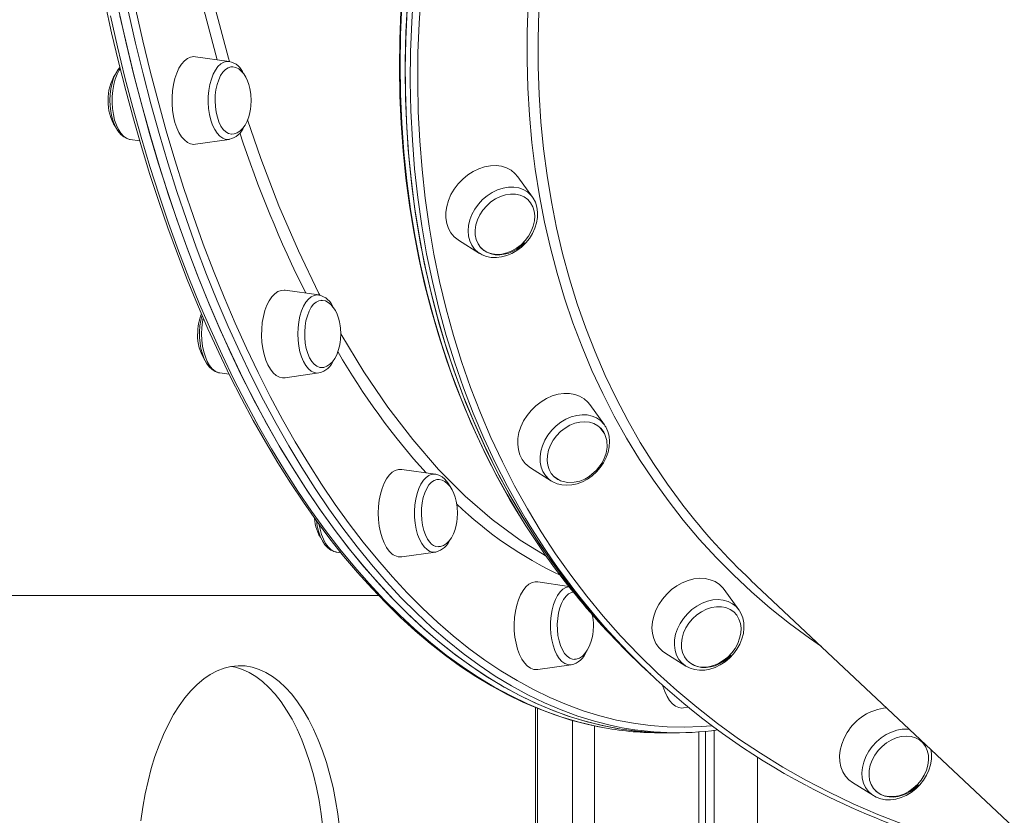
# Model space of a CAD drawing. Units: millimetres. Extents: x -12637 to 21575, y -13679 to 142.
# Drawn here: x 1281 to 1640, y -2518 to -2228 of the extents above; entities that cross this region are included whole.
import ezdxf

# ---------------------------------------------------------------- set-up
doc = ezdxf.new("R2010")
doc.units = ezdxf.units.MM

msp = doc.modelspace()

# ---------------------------------------------------------------- linework, layer by layer
at = {"color": 7, "linetype": 'Continuous', "lineweight": 15}
for p, q in [((1357.03, -2243.58), (1344.76, -2241.84)), ((1320.96, -2272.01), (1324.44, -2272.51)), ((1344.76, -2273.76), (1357.03, -2272.01)), ((1357.14, -2272), (1357.03, -2272.01)), ((1467.64, -2293), (1462.36, -2285.67)), ((1467.64, -2293), (1467.79, -2293.23)), ((1440.69, -2308.73), (1448.33, -2313.54)), ((1448.33, -2313.54), (1448.16, -2313.43)), ((1389.69, -2328.7), (1377.42, -2326.96)), ((1353.62, -2357.14), (1357.06, -2357.62)), ((1377.42, -2358.88), (1389.69, -2357.13)), ((1493.87, -2376.02), (1488.59, -2368.69)), ((1493.87, -2376.02), (1494.08, -2376.32)), ((1493.76, -2379.03), (1492.24, -2377)), ((1432.25, -2394.02), (1419.98, -2392.28)), ((1466.92, -2391.75), (1474.57, -2396.56)), ((1474.57, -2396.56), (1474.27, -2396.36)), ((1475.44, -2394.87), (1477.16, -2395.98)), ((1396.18, -2422.45), (1396.08, -2422.44)), ((1396.18, -2422.45), (1397.84, -2422.69)), ((1419.98, -2424.2), (1432.25, -2422.45)), ((1480.88, -2434.95), (1469.54, -2433.34)), ((1547.33, -2432.75), (1728.77, -2603.23)), ((1542.85, -2443.44), (1537.58, -2436.11)), ((1178.35, -2438.3), (1411.57, -2438.3)), ((1515.91, -2459.17), (1523.55, -2463.98)), ((1469.54, -2465.26), (1481.81, -2463.51)), ((1507.06, -2463.52), (1508.92, -2465.26)), ((1508.92, -2465.26), (1510.77, -2467)), ((1524.1, -2464.3), (1523.55, -2463.98)), ((1469.47, -2640.4), (1469.47, -2479.42)), ((1522.16, -2479.3), (1522.73, -2479.26)), ((1522.73, -2479.26), (1524.49, -2479.01)), ((1482.29, -3158.86), (1482.29, -2483.85)), ((1490.29, -3145.65), (1490.29, -2485.81)), ((1528.27, -3093.22), (1528.27, -2488.02)), ((1530.74, -3090.24), (1530.74, -2487.81)), ((1533.93, -3086.47), (1533.93, -2487.46)), ((1513.5, -2488.3), (1516.96, -2488.3)), ((1516.96, -2488.3), (1520.43, -2488.3)), ((1549.66, -3068.93), (1549.66, -2497.16)), ((1584.3, -2506.4), (1591.95, -2511.21)), ((1592.31, -2511.43), (1591.95, -2511.21))]:
    msp.add_line(p, q, dxfattribs=at)
at = {"color": 8, "linetype": 'Continuous', "lineweight": 15}
msp.add_line((1468.8, -2640.4), (1468.8, -2479.14), dxfattribs=at)
at = {"color": 8, "linetype": 'Continuous', "lineweight": 15, "flags": 128}
for points in [[(1341.02, -2169.75), (1343.26, -2183.39), (1347.23, -2203.61), (1351.75, -2223.28), (1356.81, -2242.4), (1357.19, -2243.64)], [(1352.64, -2242.96), (1347.77, -2224.61), (1343.22, -2204.78), (1339.23, -2184.41), (1337.3, -2172.67)], [(1465.11, -2410.14), (1463.29, -2407.04), (1458.55, -2398.53), (1454.1, -2389.81), (1449.93, -2380.9), (1446.06, -2371.8), (1442.47, -2362.53), (1439.19, -2353.08), (1436.2, -2343.46), (1433.51, -2333.69), (1431.13, -2323.77), (1429.06, -2313.71), (1427.29, -2303.52), (1425.83, -2293.2), (1424.68, -2282.76), (1423.84, -2272.22), (1423.31, -2261.58), (1423.1, -2250.84), (1423.19, -2240.03), (1423.6, -2229.14), (1424.32, -2218.19)], [(1427.02, -2218.74), (1426.3, -2229.64), (1425.89, -2240.48), (1425.8, -2251.25), (1426.01, -2261.93), (1426.54, -2272.53), (1427.37, -2283.02), (1428.52, -2293.41), (1429.97, -2303.68), (1431.73, -2313.83), (1433.8, -2323.84), (1436.17, -2333.72), (1438.84, -2343.44), (1441.81, -2353.01), (1445.08, -2362.42), (1448.65, -2371.66), (1452.51, -2380.71), (1456.66, -2389.58), (1461.09, -2398.26), (1465.8, -2406.73), (1470.8, -2415), (1476.07, -2423.05), (1481.61, -2430.88), (1487.41, -2438.49), (1493.47, -2445.86), (1499.8, -2453), (1506.37, -2459.89), (1513.19, -2466.53), (1520.24, -2472.91), (1527.54, -2479.03), (1535.06, -2484.89), (1542.8, -2490.47), (1550.76, -2495.78), (1558.93, -2500.82), (1567.3, -2505.56), (1575.87, -2510.02), (1584.63, -2514.19), (1593.57, -2518.07), (1602.68, -2521.65)], [(1498.12, -2486.01), (1496.46, -2485.66), (1490.31, -2484.12), (1484.18, -2482.23), (1478.09, -2480), (1472.03, -2477.42), (1466, -2474.49), (1460.02, -2471.23), (1454.09, -2467.63), (1448.22, -2463.69), (1442.4, -2459.41), (1436.65, -2454.81), (1430.96, -2449.89), (1425.34, -2444.64), (1419.8, -2439.08), (1414.35, -2433.2), (1408.98, -2427.01), (1403.7, -2420.53), (1398.51, -2413.74), (1393.42, -2406.66), (1388.44, -2399.3), (1383.56, -2391.65), (1378.79, -2383.74), (1374.14, -2375.55), (1369.6, -2367.1), (1365.19, -2358.4), (1360.9, -2349.45), (1356.74, -2340.26), (1352.71, -2330.84), (1348.82, -2321.19), (1345.07, -2311.32), (1341.46, -2301.25), (1337.99, -2290.97), (1334.67, -2280.5), (1331.51, -2269.85), (1328.49, -2259.02), (1325.63, -2248.03), (1322.93, -2236.87), (1320.38, -2225.57)], [(1323.03, -2224.77), (1325.56, -2236.03), (1328.25, -2247.13), (1331.1, -2258.07), (1334.1, -2268.85), (1337.26, -2279.46), (1340.56, -2289.88), (1344.01, -2300.11), (1347.61, -2310.13), (1351.34, -2319.95), (1355.21, -2329.56), (1359.22, -2338.94), (1363.36, -2348.09), (1367.63, -2356.99), (1372.02, -2365.66), (1376.54, -2374.07), (1381.17, -2382.21), (1385.92, -2390.1), (1390.77, -2397.71), (1395.74, -2405.04), (1400.8, -2412.08), (1405.96, -2418.84), (1411.22, -2425.29), (1416.57, -2431.45), (1422, -2437.3), (1427.51, -2442.84), (1433.1, -2448.06), (1438.76, -2452.97), (1444.49, -2457.55), (1450.28, -2461.8), (1456.13, -2465.72), (1462.03, -2469.31), (1467.99, -2472.56), (1473.98, -2475.47), (1480.01, -2478.04), (1486.08, -2480.26), (1492.18, -2482.14), (1498.3, -2483.67), (1504.44, -2484.85), (1510.6, -2485.68), (1516.76, -2486.17), (1522.93, -2486.3), (1529.1, -2486.08), (1533.11, -2485.75)], [(1420.04, -2222.92), (1419.56, -2233.83), (1419.38, -2244.66), (1419.52, -2255.41), (1419.97, -2266.08), (1420.73, -2276.65), (1421.8, -2287.11), (1423.18, -2297.46), (1424.87, -2307.69), (1426.87, -2317.78), (1429.18, -2327.74), (1431.79, -2337.55), (1434.7, -2347.2), (1437.91, -2356.69), (1441.42, -2366.01), (1445.22, -2375.16), (1449.32, -2384.11), (1453.7, -2392.88), (1458.37, -2401.44), (1462.89, -2409.11)], [(1573.04, -2456.9), (1568.65, -2453.87), (1561.38, -2448.5), (1554.32, -2442.86), (1547.5, -2436.95), (1540.92, -2430.79), (1534.58, -2424.37), (1528.49, -2417.7), (1522.65, -2410.8), (1517.08, -2403.65), (1511.77, -2396.28), (1506.73, -2388.69), (1501.96, -2380.88), (1497.47, -2372.86), (1493.26, -2364.64), (1489.35, -2356.23), (1485.72, -2347.63), (1482.38, -2338.85), (1479.34, -2329.9), (1476.6, -2320.79), (1474.16, -2311.52), (1472.03, -2302.11), (1470.2, -2292.56), (1468.67, -2282.88), (1467.46, -2273.09), (1466.56, -2263.18), (1465.96, -2253.17), (1465.68, -2243.06), (1465.71, -2232.88), (1466.05, -2222.61)], [(1470.01, -2225.18), (1469.73, -2235.4), (1469.76, -2245.54), (1470.1, -2255.6), (1470.75, -2265.56), (1471.71, -2275.42), (1472.99, -2285.16), (1474.57, -2294.79), (1476.46, -2304.28), (1478.65, -2313.63), (1481.15, -2322.84), (1483.95, -2331.88), (1487.05, -2340.77), (1490.45, -2349.48), (1494.14, -2358.01), (1498.12, -2366.35), (1502.38, -2374.5), (1506.93, -2382.44), (1511.75, -2390.17), (1516.85, -2397.68), (1522.22, -2404.97), (1522.48, -2405.31)], [(1313.76, -2226.99), (1316.33, -2238.27), (1319.05, -2249.41), (1321.93, -2260.39), (1324.97, -2271.19), (1328.15, -2281.82), (1331.49, -2292.27), (1334.97, -2302.52), (1338.6, -2312.57), (1342.37, -2322.41), (1346.28, -2332.03), (1350.32, -2341.42), (1354.5, -2350.58), (1358.8, -2359.5), (1363.23, -2368.17), (1367.78, -2376.59), (1372.45, -2384.74), (1377.23, -2392.62), (1382.13, -2400.23), (1387.12, -2407.56), (1392.22, -2414.6), (1397.42, -2421.35), (1402.72, -2427.8), (1408.1, -2433.95), (1413.56, -2439.79), (1419.11, -2445.31), (1424.74, -2450.52), (1430.43, -2455.41), (1436.2, -2459.97), (1442.02, -2464.2), (1447.9, -2468.09), (1453.84, -2471.66), (1459.83, -2474.88), (1465.85, -2477.76), (1471.92, -2480.3), (1478.02, -2482.49), (1484.15, -2484.33), (1490.3, -2485.82), (1492.65, -2486.3)], [(1357.03, -2272.01), (1356.9, -2272.03), (1355.78, -2271.97), (1354.68, -2271.56), (1353.63, -2270.82), (1352.65, -2269.75), (1351.76, -2268.39), (1350.99, -2266.77), (1350.36, -2264.92), (1349.87, -2262.91), (1349.56, -2260.76), (1349.41, -2258.54), (1349.44, -2256.31), (1349.64, -2254.11), (1350.02, -2252), (1350.55, -2250.04), (1351.23, -2248.26), (1352.04, -2246.72), (1352.96, -2245.46), (1353.97, -2244.49), (1355.05, -2243.86), (1356.15, -2243.57), (1357.03, -2243.58)], [(1320.96, -2272.01), (1320.72, -2271.97), (1319.62, -2271.56), (1318.57, -2270.82), (1317.58, -2269.75), (1316.7, -2268.39), (1315.93, -2266.77), (1315.29, -2264.92), (1314.81, -2262.91), (1314.5, -2260.76), (1314.35, -2258.54), (1314.38, -2256.31), (1314.58, -2254.11), (1314.96, -2252), (1315.49, -2250.04), (1316.17, -2248.26), (1316.98, -2246.72), (1317.31, -2246.23)], [(1363.77, -2264.89), (1368.57, -2278.93), (1375.2, -2296.17), (1382.28, -2312.62), (1389.8, -2328.19), (1390.13, -2328.81)], [(1448.16, -2313.43), (1447.79, -2313.17), (1446.52, -2312.01), (1445.5, -2310.61), (1444.75, -2308.99), (1444.31, -2307.21), (1444.17, -2305.3), (1444.34, -2303.32), (1444.82, -2301.31), (1445.59, -2299.32), (1446.64, -2297.4), (1447.94, -2295.59), (1449.46, -2293.95), (1451.16, -2292.51), (1452.99, -2291.3), (1454.92, -2290.37), (1456.9, -2289.72), (1458.87, -2289.38), (1460.79, -2289.36), (1462.62, -2289.65), (1464.3, -2290.25), (1465.79, -2291.14), (1467.07, -2292.3), (1467.64, -2293)], [(1389.69, -2357.13), (1389.18, -2357.17), (1388.07, -2357), (1386.98, -2356.47), (1385.95, -2355.62), (1385, -2354.45), (1384.15, -2353), (1383.42, -2351.3), (1382.84, -2349.39), (1382.41, -2347.32), (1382.15, -2345.15), (1382.06, -2342.92), (1382.15, -2340.69), (1382.41, -2338.52), (1382.84, -2336.45), (1383.42, -2334.54), (1384.15, -2332.84), (1385, -2331.39), (1385.95, -2330.22), (1386.98, -2329.37), (1388.07, -2328.84), (1389.18, -2328.67), (1389.69, -2328.7)], [(1353.62, -2357.14), (1353.01, -2357), (1351.92, -2356.47), (1350.89, -2355.62), (1349.93, -2354.45), (1349.08, -2353), (1348.36, -2351.3), (1347.77, -2349.39), (1347.35, -2347.32), (1347.08, -2345.15), (1347, -2342.92), (1347.08, -2340.69), (1347.35, -2338.52), (1347.6, -2337.17)], [(1397.75, -2342.89), (1406.12, -2356.69), (1414.88, -2369.57), (1423.99, -2381.45), (1433.39, -2392.28), (1443.06, -2402), (1452.99, -2410.6), (1463.17, -2418.09), (1472.94, -2424.05)], [(1474.27, -2396.36), (1473.58, -2395.83), (1472.38, -2394.58), (1471.45, -2393.11), (1470.81, -2391.43), (1470.46, -2389.6), (1470.43, -2387.67), (1470.7, -2385.67), (1471.28, -2383.66), (1472.15, -2381.68), (1473.28, -2379.79), (1474.66, -2378.04), (1476.24, -2376.46), (1477.99, -2375.09), (1479.86, -2373.98), (1481.81, -2373.14), (1483.79, -2372.59), (1485.75, -2372.35), (1487.65, -2372.43), (1489.43, -2372.83), (1491.05, -2373.53), (1492.48, -2374.51), (1493.67, -2375.76), (1493.87, -2376.02)], [(1432.25, -2422.45), (1431.37, -2422.47), (1430.26, -2422.18), (1429.19, -2421.54), (1428.18, -2420.58), (1427.26, -2419.31), (1426.45, -2417.77), (1425.77, -2416), (1425.24, -2414.03), (1424.86, -2411.92), (1424.66, -2409.73), (1424.63, -2407.49), (1424.77, -2405.27), (1425.09, -2403.13), (1425.57, -2401.11), (1426.21, -2399.27), (1426.98, -2397.65), (1427.86, -2396.28), (1428.85, -2395.22), (1429.9, -2394.47), (1431, -2394.06), (1432.12, -2394), (1432.25, -2394.02)], [(1396.08, -2422.44), (1395.2, -2422.17), (1394.13, -2421.54), (1393.12, -2420.58), (1392.2, -2419.31), (1391.39, -2417.77), (1390.71, -2416), (1390.17, -2414.03), (1389.89, -2412.51)], [(1481.81, -2463.51), (1481.68, -2463.53), (1480.56, -2463.47), (1479.46, -2463.06), (1478.41, -2462.31), (1477.43, -2461.25), (1476.54, -2459.89), (1475.77, -2458.26), (1475.14, -2456.42), (1474.66, -2454.4), (1474.34, -2452.26), (1474.19, -2450.04), (1474.22, -2447.81), (1474.42, -2445.61), (1474.8, -2443.5), (1475.33, -2441.53), (1476.01, -2439.76), (1476.82, -2438.22), (1477.74, -2436.95), (1478.75, -2435.99), (1479.83, -2435.36), (1480.93, -2435.06), (1480.97, -2435.06)], [(1523.55, -2463.98), (1523.49, -2463.94), (1522.13, -2462.86), (1521.03, -2461.54), (1520.19, -2459.99), (1519.64, -2458.26), (1519.4, -2456.39), (1519.47, -2454.43), (1519.84, -2452.42), (1520.52, -2450.41), (1521.48, -2448.46), (1522.7, -2446.61), (1524.15, -2444.91), (1525.79, -2443.4), (1527.59, -2442.11), (1529.49, -2441.09), (1531.46, -2440.34), (1533.44, -2439.9), (1535.38, -2439.77), (1537.24, -2439.95), (1538.98, -2440.45), (1540.54, -2441.25), (1541.89, -2442.32), (1542.85, -2443.44)], [(1591.95, -2511.21), (1591.41, -2510.84), (1590.13, -2509.68), (1589.11, -2508.28), (1588.37, -2506.66), (1587.92, -2504.88), (1587.78, -2502.97), (1587.96, -2500.99), (1588.43, -2498.98), (1589.21, -2496.99), (1590.26, -2495.07), (1591.56, -2493.26), (1593.07, -2491.62), (1594.77, -2490.18), (1596.61, -2488.97), (1598.54, -2488.04), (1600.51, -2487.39), (1602.49, -2487.05), (1604.41, -2487.03), (1605.19, -2487.11)]]:
    msp.add_lwpolyline(points, dxfattribs=at)
at = {"color": 7, "linetype": 'Continuous', "lineweight": 15, "flags": 128}
for points in [[(1311.82, -2222.39), (1314.18, -2233.14), (1316.7, -2243.75), (1319.35, -2254.22), (1322.14, -2264.55), (1325.08, -2274.72), (1328.15, -2284.73), (1331.35, -2294.58), (1334.69, -2304.25), (1338.15, -2313.74), (1341.75, -2323.04), (1345.47, -2332.14), (1349.31, -2341.04), (1353.27, -2349.73), (1357.34, -2358.21), (1361.53, -2366.47), (1365.83, -2374.5), (1370.24, -2382.3), (1374.76, -2389.85), (1379.37, -2397.17), (1384.09, -2404.23), (1388.9, -2411.04), (1393.8, -2417.59), (1398.79, -2423.88), (1403.86, -2429.89), (1409.02, -2435.64), (1414.25, -2441.1), (1419.55, -2446.28), (1424.93, -2451.18), (1430.37, -2455.78), (1435.87, -2460.09), (1441.43, -2464.11), (1447.05, -2467.82), (1452.71, -2471.23), (1458.42, -2474.34), (1464.16, -2477.14), (1469.95, -2479.63), (1475.76, -2481.8), (1481.6, -2483.67), (1487.46, -2485.22), (1492.37, -2486.25)], [(1422.07, -2221.93), (1421.5, -2232.85), (1421.25, -2243.7), (1421.31, -2254.48), (1421.68, -2265.17), (1422.36, -2275.76), (1423.36, -2286.25), (1424.66, -2296.63), (1426.28, -2306.89), (1428.2, -2317.01), (1430.43, -2327.01), (1432.96, -2336.85), (1435.8, -2346.55), (1438.94, -2356.08), (1442.37, -2365.44), (1446.1, -2374.63), (1450.12, -2383.64), (1454.43, -2392.45), (1459.03, -2401.07), (1463.91, -2409.48), (1469.06, -2417.68), (1474.49, -2425.66), (1480.19, -2433.41), (1486.15, -2440.94), (1492.37, -2448.23), (1498.85, -2455.27), (1505.58, -2462.07), (1508.92, -2465.26)], [(1316.92, -2225.57), (1319.46, -2236.87), (1322.17, -2248.03), (1325.03, -2259.02), (1328.04, -2269.85), (1331.21, -2280.5), (1334.53, -2290.97), (1337.99, -2301.25), (1341.61, -2311.32), (1345.36, -2321.19), (1349.25, -2330.84), (1353.28, -2340.26), (1357.43, -2349.45), (1361.72, -2358.4), (1366.14, -2367.1), (1370.67, -2375.55), (1375.33, -2383.74), (1380.09, -2391.65), (1384.97, -2399.3), (1389.96, -2406.66), (1395.05, -2413.74), (1400.23, -2420.53), (1405.51, -2427.01), (1410.88, -2433.2), (1416.34, -2439.08), (1421.88, -2444.64), (1427.49, -2449.89), (1433.18, -2454.81), (1438.94, -2459.41), (1444.75, -2463.69), (1450.63, -2467.63), (1456.56, -2471.23), (1462.54, -2474.49), (1468.56, -2477.42), (1474.62, -2480), (1480.72, -2482.23), (1486.85, -2484.12), (1493, -2485.66), (1499.16, -2486.84), (1505.35, -2487.68), (1511.54, -2488.16), (1516.96, -2488.3)], [(1419.66, -2225.3), (1419.26, -2235.63), (1419.15, -2245.88), (1419.32, -2256.07), (1419.77, -2266.17), (1420.5, -2276.19), (1421.51, -2286.12), (1422.79, -2295.94), (1424.36, -2305.65), (1426.2, -2315.25), (1428.31, -2324.72), (1430.7, -2334.06), (1433.37, -2343.27), (1436.3, -2352.34), (1439.5, -2361.25), (1442.96, -2370.01), (1446.69, -2378.6), (1450.68, -2387.03), (1454.92, -2395.28), (1459.42, -2403.35), (1462.78, -2408.93)], [(1421.9, -2224.66), (1421.41, -2235.57), (1421.24, -2246.4), (1421.37, -2257.16), (1421.82, -2267.82), (1422.58, -2278.39), (1423.66, -2288.86), (1425.04, -2299.2), (1426.73, -2309.43), (1428.73, -2319.53), (1431.03, -2329.48), (1433.64, -2339.29), (1436.56, -2348.95), (1439.77, -2358.44), (1443.28, -2367.76), (1447.08, -2376.9), (1451.17, -2385.86), (1455.56, -2394.62), (1460.22, -2403.19), (1465.17, -2411.55), (1470.39, -2419.69), (1475.89, -2427.62), (1481.66, -2435.32), (1487.68, -2442.78), (1493.97, -2450.01), (1500.51, -2456.99), (1507.3, -2463.73), (1508.92, -2465.26)], [(1317.23, -2226.99), (1319.79, -2238.27), (1322.51, -2249.41), (1325.39, -2260.39), (1328.43, -2271.19), (1331.62, -2281.82), (1334.95, -2292.27), (1338.44, -2302.52), (1342.07, -2312.57), (1345.84, -2322.41), (1349.75, -2332.03), (1353.79, -2341.42), (1357.96, -2350.58), (1362.27, -2359.5), (1366.7, -2368.17), (1371.25, -2376.59), (1375.92, -2384.74), (1380.7, -2392.62), (1385.59, -2400.23), (1390.59, -2407.56), (1395.69, -2414.6), (1400.89, -2421.35), (1406.18, -2427.8), (1411.56, -2433.95), (1417.03, -2439.79), (1422.58, -2445.31), (1428.2, -2450.52), (1433.9, -2455.41), (1439.66, -2459.97), (1445.49, -2464.2), (1451.37, -2468.09), (1457.31, -2471.66), (1463.29, -2474.88), (1469.32, -2477.76), (1475.38, -2480.3), (1481.48, -2482.49), (1487.61, -2484.33), (1493.77, -2485.82), (1499.94, -2486.97), (1506.12, -2487.76), (1512.32, -2488.2), (1516.96, -2488.3)], [(1344.76, -2241.84), (1344.19, -2241.8), (1343, -2241.98), (1341.83, -2242.51), (1340.72, -2243.38), (1339.68, -2244.58), (1338.75, -2246.07), (1337.94, -2247.82), (1337.26, -2249.8), (1336.74, -2251.95), (1336.39, -2254.24), (1336.21, -2256.6), (1336.21, -2258.99), (1336.39, -2261.36), (1336.74, -2263.64), (1337.26, -2265.8)], [(1317.1, -2245.87), (1316.55, -2246.56), (1315.66, -2248.02), (1314.92, -2249.69), (1314.33, -2251.54), (1313.9, -2253.51), (1313.64, -2255.57), (1313.54, -2257.67), (1313.62, -2259.77), (1313.86, -2261.83), (1314.26, -2263.81), (1314.83, -2265.67), (1315.55, -2267.38), (1316.45, -2268.89), (1317.51, -2270.17), (1318.58, -2271.07), (1319.71, -2271.68), (1320.85, -2271.99)], [(1358.05, -2245.53), (1357.7, -2245.55), (1356.67, -2245.85), (1355.68, -2246.48), (1354.76, -2247.45), (1353.93, -2248.71), (1353.22, -2250.23), (1352.65, -2251.97), (1352.24, -2253.88), (1351.99, -2255.9), (1351.92, -2257.97), (1352.02, -2260.04), (1352.29, -2262.05), (1352.74, -2263.93)], [(1365.09, -2257.8), (1364.98, -2255.66), (1364.88, -2254.8), (1364.63, -2253.41), (1364.26, -2252.02), (1363.76, -2250.62), (1363.13, -2249.3), (1362.36, -2248.1), (1361.48, -2247.09), (1360.51, -2246.31), (1359.46, -2245.78), (1358.37, -2245.54), (1358.05, -2245.56)], [(1358, -2270.03), (1358.85, -2269.98), (1359.98, -2269.59), (1361.08, -2268.87), (1362.01, -2267.94), (1362.86, -2266.76), (1363.59, -2265.36), (1364.19, -2263.81), (1364.62, -2262.21), (1364.86, -2260.94), (1365, -2259.73), (1365.09, -2257.8)], [(1352.74, -2263.93), (1353.33, -2265.64), (1354.06, -2267.12), (1354.91, -2268.33), (1355.84, -2269.24), (1356.84, -2269.82), (1357.87, -2270.06), (1358.02, -2270.06)], [(1337.26, -2265.8), (1337.94, -2267.77), (1338.75, -2269.53), (1339.68, -2271.02), (1340.72, -2272.21), (1341.83, -2273.09), (1343, -2273.62), (1344.19, -2273.8), (1344.76, -2273.76)], [(1448.09, -2282.71), (1446.02, -2283.71), (1444.05, -2284.97), (1442.21, -2286.49), (1440.55, -2288.21), (1439.11, -2290.11), (1437.92, -2292.13), (1437, -2294.25), (1436.37, -2296.4), (1436.05, -2298.54), (1436.05, -2300.62), (1436.36, -2302.6), (1436.99, -2304.43), (1437.9, -2306.06), (1439.1, -2307.48), (1440.54, -2308.64), (1440.69, -2308.73)], [(1462.36, -2285.67), (1461.27, -2284.41), (1459.84, -2283.26), (1458.18, -2282.38), (1456.35, -2281.81), (1454.38, -2281.56), (1452.31, -2281.63), (1450.2, -2282.01), (1448.09, -2282.71)], [(1456, -2292.78), (1454.21, -2293.66), (1452.51, -2294.8), (1450.96, -2296.19), (1449.6, -2297.76), (1448.48, -2299.48), (1447.61, -2301.31), (1447.04, -2303.18), (1446.76, -2305.04), (1446.8, -2306.84), (1447.15, -2308.53), (1447.8, -2310.05), (1448.74, -2311.37), (1449.93, -2312.45), (1451.34, -2313.26), (1452.92, -2313.76), (1454.65, -2313.96), (1456.46, -2313.84), (1458.3, -2313.4), (1460.12, -2312.66), (1461.87, -2311.64), (1463.5, -2310.37), (1464.96, -2308.89), (1466.21, -2307.23), (1467.21, -2305.46), (1467.93, -2303.6), (1468.36, -2301.73), (1468.47, -2299.89), (1468.28, -2298.14), (1467.77, -2296.53), (1466.98, -2295.1), (1465.91, -2293.9), (1464.61, -2292.95), (1463.11, -2292.29), (1461.44, -2291.94), (1459.67, -2291.91), (1457.84, -2292.19), (1456, -2292.78)], [(1448.16, -2313.4), (1449.26, -2314.06), (1450.89, -2314.68), (1452.64, -2315.02), (1454.48, -2315.08), (1456.38, -2314.85), (1458.28, -2314.33), (1460.16, -2313.54), (1461.96, -2312.5), (1463.65, -2311.22), (1465.18, -2309.74), (1466.53, -2308.08), (1467.65, -2306.29), (1468.54, -2304.39), (1469.15, -2302.44), (1469.49, -2300.47), (1469.53, -2298.53), (1469.26, -2296.67), (1468.71, -2294.93), (1467.88, -2293.36), (1467.79, -2293.25)], [(1448.94, -2311.54), (1449.67, -2312.26), (1451, -2313.13), (1452.56, -2313.74), (1454.1, -2314.04), (1455.71, -2314.08), (1457.37, -2313.87), (1459, -2313.42), (1460.56, -2312.77), (1461.89, -2312.01), (1462.8, -2311.37), (1463.76, -2310.59), (1464.75, -2309.63)], [(1377.42, -2326.96), (1377.15, -2326.93), (1375.95, -2327.02), (1374.78, -2327.46), (1373.65, -2328.25), (1372.59, -2329.37), (1371.63, -2330.79), (1370.79, -2332.48), (1370.08, -2334.41), (1369.52, -2336.52), (1369.12, -2338.78), (1368.9, -2341.13), (1368.85, -2343.52), (1368.99, -2345.89), (1369.3, -2348.2), (1369.78, -2350.4), (1370.41, -2352.42), (1371.19, -2354.23)], [(1390.57, -2330.66), (1389.8, -2330.79), (1388.79, -2331.27), (1387.83, -2332.09), (1386.95, -2333.21), (1386.19, -2334.62), (1385.55, -2336.27), (1385.06, -2338.11), (1384.74, -2340.08), (1384.58, -2342.14), (1384.61, -2344.22), (1384.8, -2346.26), (1385.17, -2348.21), (1385.7, -2350), (1386.37, -2351.59)], [(1397.75, -2342.92), (1397.64, -2340.78), (1397.54, -2339.92), (1397.28, -2338.53), (1396.92, -2337.14), (1396.42, -2335.75), (1395.78, -2334.42), (1395.02, -2333.22), (1394.14, -2332.21), (1393.17, -2331.43), (1392.12, -2330.9), (1391.02, -2330.67), (1390.53, -2330.7)], [(1347.15, -2336.06), (1346.68, -2337.96), (1346.36, -2340), (1346.21, -2342.09), (1346.23, -2344.19), (1346.42, -2346.27), (1346.77, -2348.28), (1347.28, -2350.19), (1347.95, -2351.95), (1348.79, -2353.53), (1349.79, -2354.89), (1350.83, -2355.89), (1351.95, -2356.61), (1353.11, -2357.04), (1353.52, -2357.08)], [(1390.66, -2355.16), (1391.51, -2355.11), (1392.64, -2354.72), (1393.73, -2353.99), (1394.67, -2353.06), (1395.52, -2351.88), (1396.25, -2350.49), (1396.85, -2348.93), (1397.28, -2347.33), (1397.51, -2346.06), (1397.66, -2344.85), (1397.75, -2342.92)], [(1386.37, -2351.59), (1387.16, -2352.93), (1388.06, -2353.99), (1389.03, -2354.72), (1390.06, -2355.12), (1390.67, -2355.19)], [(1371.19, -2354.23), (1372.1, -2355.79), (1373.11, -2357.07), (1374.21, -2358.02), (1375.36, -2358.64), (1376.55, -2358.91), (1377.42, -2358.88)], [(1488.59, -2368.69), (1487.83, -2367.76), (1486.45, -2366.54), (1484.85, -2365.59), (1483.05, -2364.94), (1481.11, -2364.61), (1479.07, -2364.6), (1476.96, -2364.9), (1474.84, -2365.52), (1472.76, -2366.45), (1470.76, -2367.65)], [(1470.76, -2367.65), (1468.89, -2369.1), (1467.18, -2370.78), (1465.68, -2372.63), (1464.42, -2374.63), (1463.43, -2376.73), (1462.73, -2378.87), (1462.34, -2381.02), (1462.25, -2383.12), (1462.49, -2385.13), (1463.04, -2387), (1463.88, -2388.69), (1465.01, -2390.16), (1466.39, -2391.39), (1466.92, -2391.75)], [(1474.27, -2396.31), (1475.03, -2396.83), (1476.62, -2397.53), (1478.34, -2397.96), (1480.15, -2398.1), (1482.04, -2397.96), (1483.95, -2397.53), (1485.84, -2396.82), (1487.67, -2395.85), (1489.39, -2394.64), (1490.97, -2393.21), (1492.38, -2391.61), (1493.57, -2389.85), (1494.53, -2387.98), (1495.23, -2386.05), (1495.65, -2384.08), (1495.78, -2382.12), (1495.61, -2380.23), (1495.14, -2378.45), (1494.39, -2376.83), (1494.07, -2376.37)], [(1493.7, -2378.91), (1493.61, -2378.75), (1492.67, -2377.43), (1491.47, -2376.37), (1490.05, -2375.57), (1488.46, -2375.08), (1486.73, -2374.9), (1484.91, -2375.03), (1483.07, -2375.48), (1481.25, -2376.23), (1479.51, -2377.26)], [(1479.51, -2377.26), (1477.88, -2378.54), (1476.43, -2380.03), (1475.2, -2381.69), (1474.21, -2383.48), (1473.5, -2385.33), (1473.08, -2387.2), (1472.98, -2389.04), (1473.19, -2390.78), (1473.7, -2392.39), (1474.51, -2393.81), (1475.59, -2395.01), (1476.9, -2395.94), (1477.2, -2396.1)], [(1477.16, -2395.98), (1477.85, -2396.43), (1480.42, -2397.06), (1482.85, -2397.01), (1484.97, -2396.53), (1486.72, -2395.81), (1488.28, -2394.91), (1490.99, -2392.63), (1493.02, -2389.92), (1493.82, -2388.33), (1494.48, -2386.4), (1494.84, -2384.16), (1494.71, -2381.71), (1493.9, -2379.23), (1493.76, -2379.03)], [(1419.98, -2392.28), (1418.81, -2392.28), (1417.63, -2392.64), (1416.49, -2393.34), (1415.41, -2394.38), (1414.42, -2395.73), (1413.54, -2397.35), (1412.8, -2399.22), (1412.2, -2401.29), (1411.76, -2403.52), (1411.5, -2405.85), (1411.41, -2408.24), (1411.5, -2410.62), (1411.76, -2412.95), (1412.2, -2415.18), (1412.8, -2417.25), (1413.54, -2419.12), (1414.42, -2420.75), (1415.41, -2422.09)], [(1437.6, -2398.56), (1436.79, -2397.19), (1435.73, -2395.89), (1434.67, -2394.99), (1433.54, -2394.37), (1432.36, -2394.04), (1432.21, -2394.03)], [(1433.18, -2395.97), (1432.83, -2396), (1431.8, -2396.32), (1430.82, -2396.99), (1429.9, -2397.98), (1429.09, -2399.26), (1428.39, -2400.8), (1427.83, -2402.56), (1427.43, -2404.48), (1427.19, -2406.51), (1427.14, -2408.58), (1427.25, -2410.65), (1427.54, -2412.65), (1428, -2414.52), (1428.6, -2416.21), (1429.35, -2417.67), (1430.2, -2418.86)], [(1440.31, -2408.24), (1440.2, -2406.1), (1440.1, -2405.24), (1439.84, -2403.85), (1439.48, -2402.46), (1438.98, -2401.06), (1438.34, -2399.74), (1437.58, -2398.54), (1436.7, -2397.53), (1435.73, -2396.74), (1434.68, -2396.22), (1433.58, -2395.98), (1433.15, -2396.01)], [(1433.41, -2420.46), (1434.07, -2420.42), (1435.2, -2420.03), (1436.29, -2419.31), (1437.23, -2418.37), (1438.08, -2417.19), (1438.81, -2415.8), (1439.41, -2414.25), (1439.84, -2412.65), (1440.07, -2411.37), (1440.22, -2410.17), (1440.31, -2408.24)], [(1388.92, -2411.08), (1389.18, -2412.88), (1389.63, -2414.83), (1390.25, -2416.64), (1391.02, -2418.29), (1391.97, -2419.74), (1393.08, -2420.94), (1394.17, -2421.74), (1395.32, -2422.25), (1396.05, -2422.39)], [(1469.54, -2433.34), (1468.67, -2433.31), (1467.48, -2433.57), (1466.33, -2434.19), (1465.23, -2435.15), (1464.22, -2436.42), (1463.32, -2437.98), (1462.54, -2439.79), (1461.9, -2441.82), (1461.42, -2444.01), (1461.11, -2446.32), (1460.98, -2448.7), (1461.02, -2451.09), (1461.24, -2453.44), (1461.64, -2455.69), (1462.2, -2457.81), (1462.91, -2459.73), (1463.75, -2461.42), (1464.72, -2462.84), (1465.77, -2463.96), (1466.9, -2464.75)], [(1537.58, -2436.11), (1537.12, -2435.53), (1535.8, -2434.24), (1534.25, -2433.22), (1532.5, -2432.5), (1530.59, -2432.08), (1528.57, -2431.99), (1526.48, -2432.22), (1524.36, -2432.76), (1522.26, -2433.61), (1520.24, -2434.74), (1518.33, -2436.14), (1516.58, -2437.76)], [(1482.55, -2437.04), (1481.83, -2437.19), (1480.83, -2437.7), (1479.88, -2438.55), (1479.01, -2439.7), (1478.25, -2441.13), (1477.63, -2442.79), (1477.15, -2444.64), (1476.84, -2446.63), (1476.7, -2448.69), (1476.74, -2450.77), (1476.95, -2452.8), (1477.33, -2454.74), (1477.87, -2456.52), (1478.55, -2458.09), (1479.36, -2459.41), (1480.26, -2460.44), (1481.24, -2461.14)], [(1516.58, -2437.76), (1515.02, -2439.58), (1513.7, -2441.54), (1512.64, -2443.62), (1511.86, -2445.76), (1511.39, -2447.91), (1511.23, -2450.02), (1511.39, -2452.06), (1511.86, -2453.97), (1512.63, -2455.71), (1513.69, -2457.24), (1515, -2458.53), (1515.91, -2459.17)], [(1526.06, -2446.75), (1524.72, -2448.34), (1523.61, -2450.07), (1522.77, -2451.9), (1522.22, -2453.77), (1521.97, -2455.63), (1522.04, -2457.42), (1522.41, -2459.1), (1523.09, -2460.61), (1524.05, -2461.91), (1525.25, -2462.97), (1526.68, -2463.75), (1528.28, -2464.23), (1530.02, -2464.4), (1531.83, -2464.25), (1533.67, -2463.79), (1535.49, -2463.02), (1537.23, -2461.98), (1538.85, -2460.69), (1540.29, -2459.19), (1541.52, -2457.53), (1542.49, -2455.74), (1543.19, -2453.88), (1543.59, -2452.01), (1543.69, -2450.18), (1543.46, -2448.44), (1542.94, -2446.84), (1542.12, -2445.43), (1541.03, -2444.24), (1539.71, -2443.32), (1538.19, -2442.69), (1536.52, -2442.36), (1534.74, -2442.35), (1532.9, -2442.66), (1531.06, -2443.28), (1529.28, -2444.18), (1527.59, -2445.35), (1526.06, -2446.75)], [(1524.17, -2464.3), (1525.1, -2464.77), (1526.78, -2465.28), (1528.57, -2465.51), (1530.44, -2465.46), (1532.35, -2465.11), (1534.25, -2464.49), (1536.1, -2463.6), (1537.86, -2462.46), (1539.49, -2461.1), (1540.95, -2459.54), (1542.21, -2457.83), (1543.25, -2455.99), (1544.03, -2454.07), (1544.54, -2452.1), (1544.76, -2450.14), (1544.68, -2448.23), (1544.3, -2446.41), (1543.63, -2444.73), (1543.09, -2443.86)], [(1542.85, -2443.44), (1543, -2443.65), (1543.1, -2443.8)], [(1482.98, -2461.52), (1483.63, -2461.48), (1484.76, -2461.09), (1485.86, -2460.37), (1486.79, -2459.43), (1487.64, -2458.25), (1488.37, -2456.86), (1488.97, -2455.31), (1489.4, -2453.71), (1489.64, -2452.43), (1489.78, -2451.23), (1489.87, -2449.3)], [(1481.24, -2461.14), (1482.27, -2461.51), (1482.95, -2461.56)], [(1524.76, -2462.58), (1524.88, -2462.69), (1526.22, -2463.56), (1527.78, -2464.18), (1529.32, -2464.48), (1530.93, -2464.52), (1532.58, -2464.31), (1534.22, -2463.86), (1535.77, -2463.2), (1537.11, -2462.44), (1538.02, -2461.81), (1538.98, -2461.03), (1539.97, -2460.07)], [(1397.27, -2522.87), (1396.65, -2517.9), (1395.87, -2513.01), (1394.92, -2508.25), (1393.81, -2503.63), (1392.54, -2499.17), (1391.12, -2494.9), (1389.55, -2490.84), (1387.85, -2487), (1386.02, -2483.41), (1384.08, -2480.07), (1382.02, -2477.02), (1379.86, -2474.25), (1377.61, -2471.79), (1375.28, -2469.64), (1372.88, -2467.82), (1370.43, -2466.34), (1367.93, -2465.2), (1365.39, -2464.41), (1362.84, -2463.96), (1360.28, -2463.88), (1357.71, -2464.14), (1355.17, -2464.76), (1352.65, -2465.73), (1350.17, -2467.04), (1347.75, -2468.69), (1345.38, -2470.68), (1343.09, -2472.98), (1340.88, -2475.6), (1338.77, -2478.51), (1336.77, -2481.71), (1334.88, -2485.17), (1333.11, -2488.89), (1331.48, -2492.84), (1329.99, -2497.01), (1328.64, -2501.38), (1327.45, -2505.92), (1326.42, -2510.62), (1325.55, -2515.44), (1324.85, -2520.37)], [(1392, -2538.15), (1391.91, -2533.03), (1391.64, -2527.93), (1391.2, -2522.87), (1390.59, -2517.9), (1389.81, -2513.01), (1388.86, -2508.25), (1387.74, -2503.63), (1386.47, -2499.17), (1385.05, -2494.9), (1383.49, -2490.84), (1381.79, -2487), (1379.96, -2483.41), (1378.01, -2480.07), (1375.95, -2477.02), (1373.79, -2474.25), (1371.55, -2471.79), (1369.22, -2469.64), (1366.82, -2467.82), (1364.36, -2466.34), (1361.86, -2465.2), (1359.33, -2464.41), (1357.89, -2464.11)], [(1515.12, -2470.9), (1515.23, -2471.3), (1515.9, -2473.28), (1516.72, -2475.03), (1517.65, -2476.52), (1518.69, -2477.72), (1519.8, -2478.59), (1520.97, -2479.12), (1522.16, -2479.3)], [(1582.4, -2488.27), (1581.27, -2490.32), (1580.43, -2492.45), (1579.88, -2494.6), (1579.64, -2496.73), (1579.71, -2498.79), (1580.11, -2500.74), (1580.8, -2502.52), (1581.79, -2504.11), (1583.05, -2505.46), (1584.3, -2506.4)], [(1592.49, -2496.49), (1591.52, -2498.28), (1590.83, -2500.14), (1590.44, -2502.01), (1590.37, -2503.84), (1590.6, -2505.58), (1591.14, -2507.17), (1591.97, -2508.57), (1593.07, -2509.75), (1594.4, -2510.66), (1595.93, -2511.28), (1597.6, -2511.59), (1599.39, -2511.59), (1601.22, -2511.27), (1603.06, -2510.64), (1604.84, -2509.73), (1606.52, -2508.55), (1608.05, -2507.14), (1609.38, -2505.54), (1610.48, -2503.8), (1611.31, -2501.97), (1611.85, -2500.1), (1612.08, -2498.24), (1612, -2496.46), (1611.61, -2494.78), (1610.93, -2493.28), (1609.96, -2491.99), (1608.74, -2490.94), (1607.31, -2490.17), (1605.7, -2489.71), (1603.96, -2489.55), (1602.14, -2489.71), (1600.3, -2490.19), (1598.48, -2490.96), (1596.75, -2492.01), (1595.14, -2493.31), (1593.7, -2494.82), (1592.49, -2496.49)], [(1592.37, -2511.42), (1593, -2511.79), (1594.64, -2512.38), (1596.4, -2512.7), (1598.25, -2512.74), (1600.15, -2512.48), (1602.06, -2511.95), (1603.93, -2511.13), (1605.72, -2510.07), (1607.4, -2508.77), (1608.92, -2507.27), (1610.24, -2505.6), (1611.35, -2503.8), (1612.21, -2501.9), (1612.81, -2499.95), (1613.12, -2497.98), (1613.13, -2496.04), (1612.86, -2494.32)], [(1592.91, -2509.56), (1593.28, -2509.93), (1594.62, -2510.8), (1596.17, -2511.41), (1597.71, -2511.71), (1599.33, -2511.75), (1600.98, -2511.54), (1602.62, -2511.09), (1604.17, -2510.43), (1605.51, -2509.68), (1606.42, -2509.04), (1607.38, -2508.26), (1608.36, -2507.3)]]:
    msp.add_lwpolyline(points, dxfattribs=at)
at = {"color": 7, "linetype": 'Continuous', "lineweight": 15}
for centre, radius, start, end in [((1355.79, -2250.47), 6.96, 20.3604, 79.5123), ((1329.61, -2257.3), 16.71, 147.2108, 181.7034), ((1329.28, -2258.42), 16.39, 177.8414, 213.2439), ((1355.6, -2264.88), 7.25, 282.5434, 339.5116), ((1388.4, -2335.66), 7.03, 20.5834, 78.546), ((1364.06, -2342.68), 18.5, 157.5348, 180.7505), ((1361.86, -2343.55), 16.32, 177.7947, 213.987), ((1388.35, -2350.1), 7.13, 281.7291, 340.0895), ((1705.22, -2264.76), 230.54, 217.5644, 226.7754), ((1687.12, -2272.19), 262.73, 211.4097, 226.7381), ((1403.61, -2409.27), 15.42, 182.9768, 214.249), ((1689.94, -2276.31), 261.65, 210.7637, 242.0575), ((1433.42, -2416.52), 3.98, 215.9646, 269.3462), ((1430.6, -2415.08), 7.55, 283.4688, 338.9285), ((1419.58, -2419.05), 5.16, 216.1196, 274.425), ((1470.79, -2449.16), 19.08, 359.5996, 11.7109), ((1480.18, -2456.12), 7.56, 282.295, 339.0159), ((1468.97, -2461.09), 4.2, 240.5346, 277.7902), ((1598.49, -2497.9), 18.75, 95.1642, 149.0945), ((1513.56, -2377.94), 110.36, 259.0789, 269.9694), ((1520.42, -2378.33), 109.96, 258.3001, 277.7255), ((1702.97, -2251.06), 290.05, 242.1634, 261.3047)]:
    msp.add_arc(centre, radius, start, end, dxfattribs=at)
at = {"color": 8, "linetype": 'Continuous', "lineweight": 15}
for centre, radius, start, end in [((1760.31, -2139.26), 420.11, 198.0799, 206.7025), ((1616.52, -2223.1), 253.51, 209.8696, 222.2454), ((1537.21, -2304.02), 140.09, 226.0803, 244.8764)]:
    msp.add_arc(centre, radius, start, end, dxfattribs=at)

doc.saveas('drawing.dxf')
